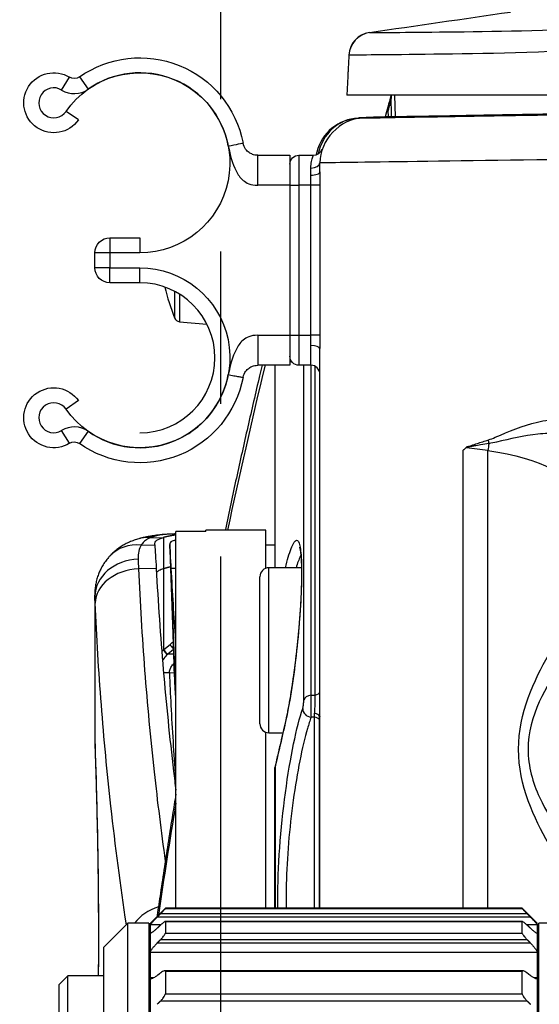
# Model space of a CAD drawing. Units: millimetres. Extents: x 0 to 298, y 0 to 210.
# Drawn here: x 156 to 161, y 181 to 189 of the extents above; entities that cross this region are included whole.
import ezdxf

# ---------------------------------------------------------------- set-up
doc = ezdxf.new("R2010")
doc.units = ezdxf.units.MM
doc.linetypes.add('CENTERX2', pattern=[101.6, 63.5, -12.7, 12.7, -12.7])
doc.layers.get('0').update_dxf_attribs({"linetype": 'CONTINUOUS'})
doc.layers.get('Defpoints').update_dxf_attribs({"linetype": 'CONTINUOUS'})
doc.layers.add('1', color=7, linetype='CONTINUOUS')
doc.styles.add('IDEAS_KANJI', font='simplex.shx', dxfattribs={"bigfont": 'bigfont'})
doc.dimstyles.new('PBS', dxfattribs={"dimtxt": 1.25, "dimasz": 1, "dimexe": 0.25, "dimexo": 0.25, "dimgap": 0.3, "dimtad": 1, "dimtoh": 1, "dimdec": 0, "dimzin": 0, "dimdsep": 46, "dimtxsty": 'IDEAS_KANJI', "dimblk": 'OPEN', "dimcen": 0, "dimclrd": 1, "dimclre": 1, "dimclrt": 1, "dimadec": 0, "dimazin": 0, "dimtfac": 1, "dimtdec": 0, "dimtmove": 0, "dimatfit": 3, "dimldrblk": 'OPEN', "dimfxl": 1, "dimtolj": 1, "dimtzin": 0, "dimarcsym": 0})

# ---------------------------------------------------------------- blocks, each defined once
blk = doc.blocks.new('_OPEN')
at = {"color": 0, "linetype": 'ByBlock'}
for p, q in [((-1, 0.166667), (0, 0)), ((-1, -0.166667), (0, 0)), ((0, 0), (-1, 0))]:
    blk.add_line(p, q, dxfattribs=at)
blk = doc.blocks.new('*D12')
at = {"layer": '1', "color": 1, "linetype": 'Continuous', "lineweight": -2}
for p, q in [((189.9195, 178.5481), (189.9195, 201.3195)), ((158.7195, 201.0695), (189.1695, 201.0695))]:
    blk.add_line(p, q, dxfattribs=at)
at = {"layer": 'Defpoints', "color": 0, "linetype": 'Continuous'}
for p in [(189.9195, 201.0695), (157.9695, 184.6418), (189.9195, 178.2981)]:
    blk.add_point(p, dxfattribs=at)
at = {"layer": '1', "color": 1, "linetype": 'Continuous', "lineweight": -2, "xscale": 0.75, "yscale": 0.75, "zscale": 0.75, "rotation": 180}
blk.add_blockref('_OPEN', (157.9695, 201.0695), dxfattribs=at)
at = {"layer": '1', "color": 1, "linetype": 'Continuous', "lineweight": -2, "xscale": 0.75, "yscale": 0.75, "zscale": 0.75}
blk.add_blockref('_OPEN', (189.9195, 201.0695), dxfattribs=at)
at = {"layer": '1', "color": 1, "linetype": 'Continuous', "insert": (171.843, 201.9945), "char_height": 1.25, "attachment_point": 5, "style": 'IDEAS_KANJI'}
blk.add_mtext('\\A1;127.8', dxfattribs=at)

msp = doc.modelspace()

# ---------------------------------------------------------------- linework, layer by layer
at = {"layer": '1', "color": 2, "linetype": 'CENTERX2', "ltscale": 0.1}
msp.add_line((157.9695, 15.5143), (157.9695, 201.5501), dxfattribs=at)
at = {"layer": '1', "color": 51, "linetype": 'Continuous'}
for p, q in [((159.2074, 188.7904), (159.2075, 188.7904)), ((156.6422, 188.3107), (156.7079, 188.417)), ((156.7905, 188.4195), (156.8625, 188.3174)), ((156.7816, 188.0615), (156.6791, 188.1329)), ((159.366, 188.0866), (159.3642, 188.1404)), ((159.1141, 188.0772), (159.1141, 188.0772)), ((158.6195, 187.7668), (158.6195, 187.5168)), ((158.7195, 187.602), (158.7195, 187.6603)), ((158.5445, 187.5168), (158.2768, 187.5168)), ((158.5445, 187.5168), (158.6195, 187.5168)), ((158.6195, 187.5168), (158.6195, 186.2668)), ((158.7196, 187.5168), (158.6195, 187.5168)), ((158.7196, 186.2668), (158.7196, 187.5168)), ((158.7946, 187.5168), (158.7196, 187.5168)), ((158.7946, 187.5168), (158.7946, 186.2668)), ((157.0445, 187.0793), (157.0445, 186.9543)), ((157.2946, 187.0793), (157.2946, 186.9543)), ((157.0445, 186.9543), (156.9195, 186.9543)), ((157.0445, 186.9543), (157.0445, 186.8293)), ((157.2946, 186.9543), (157.0445, 186.9543)), ((157.0445, 186.8293), (156.9195, 186.8293)), ((157.0445, 186.8293), (157.2946, 186.8293)), ((157.0445, 186.7043), (157.0445, 186.8293)), ((157.2946, 186.7043), (157.2946, 186.8293)), ((157.5829, 186.6337), (157.5829, 186.4116)), ((157.6251, 186.6092), (157.6251, 186.3801)), ((158.2768, 186.2668), (158.5445, 186.2668)), ((158.5445, 186.2668), (158.6195, 186.2668)), ((158.6195, 186.2668), (158.7196, 186.2668)), ((158.6195, 186.2668), (158.6195, 186.0168)), ((158.7946, 186.2668), (158.7196, 186.2668)), ((158.7195, 186.0168), (158.7195, 186.1816)), ((158.4212, 184.3294), (158.4212, 186.0172)), ((158.661, 183.2295), (158.661, 186.0168)), ((158.7203, 186.0168), (158.7203, 183.2662)), ((158.7543, 183.2681), (158.7543, 186.0082)), ((156.7816, 185.7222), (156.6791, 185.6507)), ((156.7079, 185.3666), (156.6422, 185.4729)), ((156.8625, 185.4663), (156.7905, 185.3641)), ((160.1954, 185.3067), (160.0157, 185.3287)), ((160.1954, 181.4916), (160.1954, 185.3067)), ((157.3777, 184.5781), (157.4908, 184.582)), ((157.4908, 184.582), (157.4908, 184.3229)), ((157.3052, 184.518), (157.4178, 184.5216)), ((157.5427, 184.5234), (157.5776, 183.5244)), ((157.4307, 184.3244), (157.2825, 184.3204)), ((157.4908, 184.3229), (157.4908, 183.6449)), ((157.5934, 183.2479), (157.5558, 184.3244)), ((157.5946, 184.3244), (157.5558, 184.3244)), ((158.3695, 182.9543), (158.3695, 184.3293)), ((156.9181, 184.0907), (156.9181, 182.8963)), ((157.4939, 183.6475), (157.5458, 183.691)), ((157.5732, 183.6478), (157.528, 183.6098)), ((157.5746, 183.6089), (157.528, 183.6098)), ((157.5428, 183.4523), (157.4914, 183.4533)), ((157.5819, 183.4515), (157.5428, 183.4523)), ((158.7493, 181.4918), (158.7493, 183.0842)), ((158.7921, 181.4918), (158.7921, 183.0589)), ((158.4212, 182.6698), (158.4212, 181.4917)), ((157.4685, 181.4478), (160.5197, 181.4478)), ((157.5066, 181.4881), (160.4816, 181.4881)), ((157.3816, 181.3563), (157.4723, 181.3563)), ((160.5506, 181.4165), (157.4376, 181.4165)), ((160.4816, 181.3795), (157.5066, 181.3795)), ((160.5158, 181.3563), (160.6066, 181.3563)), ((157.3872, 181.2836), (157.3816, 181.2836)), ((157.5066, 181.2834), (160.4816, 181.2834)), ((160.6066, 181.2836), (160.601, 181.2836)), ((160.5506, 181.2006), (157.4376, 181.2006)), ((157.4685, 181.2324), (160.5197, 181.2324)), ((157.3816, 181.1246), (160.6066, 181.1246)), ((160.4816, 180.9651), (157.5066, 180.9651)), ((157.411, 180.9117), (157.3816, 180.9117)), ((160.6066, 180.9117), (160.5773, 180.9117)), ((157.5066, 180.7795), (160.4816, 180.7795)), ((157.4685, 180.7211), (160.5197, 180.7211))]:
    msp.add_line(p, q, dxfattribs=at)
at = {"layer": '1', "color": 80, "linetype": 'Continuous'}
for p, q in [((159.4258, 188.0878), (159.4195, 188.2668)), ((159.2623, 188.0845), (159.2631, 188.0845)), ((158.2768, 187.7668), (158.5445, 187.7668)), ((158.5445, 187.7668), (158.5445, 187.5168)), ((158.6195, 187.7668), (158.7414, 187.7668)), ((158.8127, 187.8187), (158.8126, 187.8185)), ((158.7945, 187.6275), (158.7945, 187.7034)), ((158.5445, 187.5168), (158.5445, 186.2668)), ((157.0445, 187.0793), (157.2946, 187.0793)), ((156.9195, 186.8293), (156.9195, 186.9543)), ((157.2946, 186.7043), (157.0445, 186.7043)), ((157.6251, 186.3801), (157.8527, 186.3602)), ((158.5445, 186.2668), (158.5445, 186.0168)), ((158.7945, 181.4918), (158.7945, 186.1561)), ((158.5445, 186.0168), (158.2768, 186.0168)), ((158.4195, 186.0065), (158.4195, 184.3293)), ((158.7195, 186.0168), (158.6195, 186.0168)), ((159.9875, 185.3072), (159.9875, 181.4916)), ((158.3445, 184.6418), (157.8445, 184.6418)), ((157.8445, 184.6327), (157.8445, 184.6418)), ((158.3445, 184.3249), (158.3445, 184.6418)), ((157.3211, 184.5799), (157.3199, 184.5797)), ((157.5508, 184.6094), (157.5503, 184.6094)), ((157.8445, 184.6327), (157.5945, 184.6327)), ((157.5945, 181.4915), (157.5945, 184.6327)), ((158.4195, 184.5168), (158.3445, 184.5168)), ((158.6411, 184.3293), (158.3695, 184.3293)), ((158.2945, 183.0293), (158.2945, 184.2543)), ((156.9176, 184.0993), (156.9176, 182.9136)), ((158.3445, 181.4913), (158.3445, 182.9582)), ((158.3695, 182.9543), (158.4861, 182.9543)), ((158.4195, 181.4917), (158.4195, 182.6562)), ((157.5066, 181.4918), (157.3816, 181.3668)), ((160.4816, 181.4918), (157.5066, 181.4918)), ((157.5066, 181.4918), (157.5066, 181.4881)), ((160.6066, 181.3668), (160.4816, 181.4918)), ((160.4816, 181.4918), (160.4816, 181.4881)), ((157.1941, 181.3668), (156.9941, 181.1668)), ((157.3691, 181.3668), (157.1941, 181.3668)), ((157.1941, 179.7683), (157.1941, 181.3668)), ((157.3691, 181.3668), (157.3691, 179.7683)), ((157.3816, 181.3563), (157.3816, 181.3668)), ((157.3816, 181.2836), (157.3816, 181.3563)), ((160.4828, 181.3807), (157.5053, 181.3807)), ((157.5066, 181.3795), (157.5066, 181.2834)), ((160.4816, 181.2834), (160.4816, 181.3795)), ((160.6066, 181.3563), (160.6066, 181.3668)), ((160.6066, 181.3563), (160.6066, 181.2836)), ((160.7941, 181.3668), (160.6191, 181.3668)), ((160.6191, 179.7683), (160.6191, 181.3668)), ((157.3816, 181.1246), (157.3816, 181.2836)), ((160.6066, 181.2836), (160.6066, 181.1246)), ((156.9941, 179.6397), (156.9941, 181.1668)), ((157.3816, 181.1793), (157.3691, 181.1793)), ((157.3816, 180.9117), (157.3816, 181.1246)), ((160.6191, 181.1793), (160.6065, 181.1793)), ((160.6066, 181.1246), (160.6066, 180.9117)), ((160.4873, 180.9708), (157.5009, 180.9708)), ((157.5066, 180.9651), (157.5066, 180.7795)), ((160.4816, 180.7795), (160.4816, 180.9651)), ((156.6941, 180.9293), (156.6191, 180.8543)), ((156.9941, 180.9293), (156.6941, 180.9293)), ((156.6941, 176.8918), (156.6941, 180.9293)), ((157.3816, 180.6045), (157.3816, 180.9117)), ((160.6066, 180.9117), (160.6066, 180.6045)), ((156.6191, 180.8543), (156.6191, 176.8918))]:
    msp.add_line(p, q, dxfattribs=at)
for centre, radius, start, end in [((159.2361, 188.5925), 0.2, 98.24632, 177.13759), ((159.1327, 187.7026), 0.375, 92.84137, 165.86697), ((158.7414, 187.8418), 0.075, 270, 342.08288), ((157.2945, 186.0793), 0.625, 270.00042, 89.99715), ((159.4401, 187.1418), 1.9956, 193.71477, 201.46408), ((157.6295, 186.4299), 0.05, 201.46408, 265), ((158.5445, 186.0065), 0.125, 175.23414, 180), ((158.7195, 185.9418), 0.075, 0, 90), ((158.3695, 184.2543), 0.075, 90, 180), ((158.3695, 183.0293), 0.075, 180, 270)]:
    msp.add_arc(centre, radius, start, end, dxfattribs=at)
at = {"layer": '1', "color": 80, "linetype": 'Continuous', "extrusion": (0, 0, -1)}
for centre, radius, start, end in [((-157.2945, 187.7043), 0.875, 54.8263, 169.19308), ((-156.5765, 188.2043), 0.25, 214.85139, 121.70309), ((-156.7473, 188.4808), 0.075, 234.8263, 301.70309), ((-158.6195, 187.6918), 0.075, 0, 90), ((-157.0445, 186.9543), 0.125, 0, 89.99715), ((-157.0445, 186.8293), 0.125, 270.00285, 0), ((-158.6195, 186.0918), 0.075, 270, 0), ((-157.2945, 186.0793), 0.875, 190.80692, 305.1737), ((-156.5765, 185.5793), 0.25, 238.29691, 145.14861), ((-156.7473, 185.3028), 0.075, 58.29691, 125.1737), ((-157.9605, 183.3668), 1.25, 72.241, 72.97661)]:
    msp.add_arc(centre, radius, start, end, dxfattribs=at)
at = {"layer": '1', "color": 51, "linetype": 'Continuous', "extrusion": (0, 0, -1)}
for centre, start, end in [((-157.2945, 187.7043), 34.85139, 269.99715), ((-157.2945, 186.0793), 90.00285, 325.14861)]:
    msp.add_arc(centre, 0.75, start, end, dxfattribs=at)
at = {"layer": '1', "color": 51, "linetype": 'Continuous'}
for centre, radius, start, end in [((157.2945, 187.7043), 0.75, 10.80692, 125.1737), ((156.5765, 188.2043), 0.125, 58.29691, 325.14861), ((156.7473, 188.4808), 0.2, 238.29691, 305.1737), ((157.2945, 186.0793), 0.75, 234.8263, 349.19308), ((156.5765, 185.5793), 0.125, 34.85139, 301.70309), ((156.7473, 185.3028), 0.2, 54.8263, 121.70309)]:
    msp.add_arc(centre, radius, start, end, dxfattribs=at)
for centre, major_axis, ratio, start_param, end_param in [((159.1327, 187.7026), (-0.0075, 0.3749), 0.957868, 0.030745, 1.349317), ((159.1327, 187.7026), (-0.3636, 0.0916), 0.631528, 6.28316, 6.383828), ((158.7195, 187.7034), (0.075, 0), 0.574036, 4.712389, 6.283185), ((158.7195, 187.6275), (-0.075, 0), 0.340638, 1.570796, 3.141593), ((158.7195, 186.1561), (-0.075, 0), 0.340638, 3.141593, 4.712389), ((160.1441, 185.3946), (-0.0357, 0.1198), 0.423306, 4.341618, 4.586813), ((160.3247, 185.3067), (0.0304, 0.2481), 0.514439, 1.395757, 1.633751), ((157.4024, 184.2139), (0.0826, -0.3658), 0.698269, 2.877721, 3.136921), ((157.3183, 184.1719), (0.2776, -0.2521), 0.864484, 2.273334, 3.132287), ((157.2928, 184.0907), (0.3745, 0.0198), 0.830779, 1.561724, 3.077894), ((157.2956, 184.0336), (0.3746, 0.0167), 0.765612, 1.571524, 3.083302), ((157.5811, 183.691), (-0.0321, 0.0383), 0.60812, 1.098964, 1.986813), ((157.5262, 183.6449), (-0.0321, 0.0383), 0.608353, 1.099404, 2.165821), ((157.5293, 183.6475), (-0.0321, 0.0383), 0.60812, 1.098964, 2.164946), ((158.735, 183.2221), (-0.075, 0), 0.599371, 4.909785, 6.118037), ((158.7445, 183.2974), (0.05, 0), 0.599162, 4.909785, 6.283185), ((158.7252, 183.1482), (-0.0709, 0.0243), 0.864807, 0.266117, 1.806121), ((158.7467, 183.0405), (0.05, 0), 0.874694, 0.434265, 1.518436), ((158.7445, 183.0833), (0.05, 0), 0.636992, 0.262384, 1.445869), ((158.8411, 183.0999), (0.0446, -0.0226), 0.946011, 3.806362, 3.910735), ((158.573, 182.9967), (-0.0731, 0.017), 0.691501, 6.281401, 6.459603), ((158.8374, 183.0773), (-0.05, 0), 0.874694, 0.434265, 0.52395), ((157.1679, 182.8963), (0.2498, 0.0088), 0.706091, 3.091537, 3.141975), ((158.4952, 182.662), (-0.0731, 0.017), 0.691515, 0.000098, 0.177204), ((157.5707, 181.2402), (0.3707, 0.0566), 0.762256, 1.787638, 2.488918), ((157.8097, 181.3794), (-0.3711, 0.0537), 0.638746, 0.000066, 0.043675)]:
    msp.add_ellipse(centre, major_axis=major_axis, ratio=ratio, start_param=start_param, end_param=end_param, dxfattribs=at)
at = {"layer": '1', "color": 80, "linetype": 'Continuous'}
for centre, major_axis, ratio, start_param, end_param in [((159.1258, 187.6765), (-0.3615, 0.0997), 0.62878, 0.000061, 0.027238), ((157.3908, 184.211), (0.0945, -0.3629), 0.727084, 2.844408, 3.150353), ((157.3183, 184.1719), (0.2776, -0.2521), 0.864484, 3.132286, 3.146944)]:
    msp.add_ellipse(centre, major_axis=major_axis, ratio=ratio, start_param=start_param, end_param=end_param, dxfattribs=at)
at = {"layer": '1', "color": 51, "linetype": 'Continuous', "extrusion": (0, 0, -1)}
msp.add_ellipse((159.4195, 184.8183), major_axis=(-1.4995, -0.1081), ratio=0.340387, start_param=2.138983, end_param=3.166132, dxfattribs=at)
at = {"layer": '1', "color": 80, "linetype": 'Continuous'}
for points, degree in [([(159.2074, 188.7904), (159.5993, 188.8472), (159.9911, 188.904), (160.383, 188.9608)], 3), ([(159.0363, 188.6024), (159.0195, 188.2668)], 1), ([(159.0363, 188.6024), (159.0363, 188.6025), (159.0363, 188.6025), (159.0363, 188.6025)], 3), ([(161.0099, 188.2668), (160.6013, 188.2668), (159.8676, 188.2668), (159.3155, 188.2668), (159.0196, 188.2668), (159.0195, 188.2668)], 2), ([(159.3633, 188.1693), (159.3722, 188.2018), (159.3812, 188.2343), (159.3902, 188.2668)], 3), ([(159.3909, 188.2668), (159.3898, 188.2597), (159.3887, 188.2525), (159.3875, 188.2454)], 3), ([(159.3928, 188.0872), (159.3911, 188.1399), (159.3893, 188.1927), (159.3875, 188.2454)], 3), ([(159.3404, 188.0861), (159.3518, 188.1277), (159.3633, 188.1693)], 2), ([(159.2961, 188.0851), (159.1535, 188.078)], 1), ([(159.2945, 188.0851), (159.2945, 188.0851), (159.2936, 188.0851), (159.2918, 188.085)], 3), ([(159.1508, 188.0779), (158.9609, 188.0684), (158.7945, 187.8935), (158.7945, 187.7034)], 3), ([(159.15, 188.0789), (159.1141, 188.0771)], 1), ([(158.769, 187.7942), (158.7668, 187.7852), (158.7642, 187.7762)], 2), ([(158.7945, 187.6275), (158.7945, 187.5922), (158.7946, 187.5542), (158.7946, 187.5168)], 3), ([(158.7946, 186.2668), (158.7946, 186.2294), (158.7945, 186.1914), (158.7945, 186.1561)], 3), ([(160.015, 185.3306), (159.9875, 185.3072)], 1), ([(157.5945, 184.6024), (157.5424, 184.5944), (157.4908, 184.582)], 2), ([(157.5945, 184.611), (157.5503, 184.6094)], 1), ([(157.5426, 184.5245), (157.5775, 183.526)], 1), ([(157.5944, 183.7258), (157.5793, 183.9252), (157.5664, 184.1248), (157.5558, 184.3244)], 3), ([(157.5944, 183.2286), (157.5941, 183.235), (157.5938, 183.2415), (157.5934, 183.2479)], 3), ([(158.4999, 183.0137), (158.4221, 182.679)], 1), ([(156.9177, 182.9135), (156.9175, 182.9005), (156.9182, 182.8874)], 2), ([(157.4376, 181.4165), (157.453, 181.4321), (157.4685, 181.4478)], 2), ([(160.5197, 181.4478), (160.5352, 181.4321), (160.5506, 181.4165)], 2), ([(157.4685, 181.3528), (157.453, 181.3384), (157.4376, 181.3242)], 2), ([(160.5506, 181.3242), (160.5352, 181.3384), (160.5197, 181.3528)], 2), ([(157.4376, 181.2006), (157.453, 181.2164), (157.4685, 181.2324)], 2), ([(160.5197, 181.2324), (160.5352, 181.2164), (160.5506, 181.2006)], 2), ([(157.4685, 180.9537), (157.453, 180.9417), (157.4376, 180.9297)], 2), ([(160.5506, 180.9297), (160.5352, 180.9417), (160.5197, 180.9537)], 2), ([(157.4376, 180.6909), (157.453, 180.706), (157.4685, 180.7211)], 2), ([(160.5197, 180.7211), (160.5352, 180.706), (160.5506, 180.6909)], 2)]:
    msp.add_open_spline(points, degree=degree, dxfattribs=at)
at = {"layer": '1', "color": 51, "linetype": 'Continuous'}
for points, knots in [([(159.2075, 188.7904), (159.2075, 188.7892), (159.3986, 188.7903), (160.0564, 188.7978), (160.5184, 188.8005), (161.0119, 188.8239)], [0, 0, 0, 0, 0.5, 0.5, 1, 1, 1, 1]), ([(161.0117, 188.6466), (160.4738, 188.6145), (159.9643, 188.6113), (159.2434, 188.6023), (159.0348, 188.601), (159.0363, 188.6024)], [0, 0, 0, 0, 0.5, 0.5, 1, 1, 1, 1]), ([(159.1508, 188.0779), (159.1508, 188.078), (159.3544, 188.0812), (160.0616, 188.0927), (160.5675, 188.1011), (161.0901, 188.1095)], [0, 0, 0, 0, 0.5, 0.5, 1, 1, 1, 1]), ([(159.1141, 188.0772), (159.1175, 188.0772), (159.1207, 188.0773), (159.1304, 188.0775), (159.1359, 188.0776), (159.1444, 188.0778), (159.1473, 188.0778), (159.1502, 188.0779), (159.1508, 188.0779), (159.1508, 188.0779), (159.1508, 188.0779), (159.1508, 188.0779), (159.1508, 188.0779)], [0, 0, 0, 0, 0.140908, 0.140908, 0.46252, 0.46252, 0.783256, 0.783256, 0.99998, 0.99998, 0.99998, 1, 1, 1, 1]), ([(158.0312, 187.8449), (158.0467, 187.764), (158.0662, 187.6965), (158.1104, 187.6075), (158.1281, 187.5802), (158.1814, 187.5357), (158.216, 187.5168), (158.2768, 187.5168)], [0, 0, 0, 0, 0.5, 0.5, 0.75, 0.75, 1, 1, 1, 1]), ([(158.7195, 187.6603), (158.7195, 187.6807), (158.7219, 187.6991), (158.7285, 187.731), (158.7328, 187.7443), (158.7393, 187.7621), (158.7413, 187.7668), (158.7414, 187.7668)], [0, 0, 0, 0, 0.311108, 0.311108, 0.655881, 0.655881, 1, 1, 1, 1]), ([(161.0565, 187.7349), (160.4393, 187.7264), (159.857, 187.7182), (159.0319, 187.7067), (158.7945, 187.7034), (158.7945, 187.7034)], [0, 0, 0, 0, 0.5, 0.5, 1, 1, 1, 1]), ([(158.2768, 186.2668), (158.216, 186.2668), (158.1814, 186.2479), (158.1281, 186.2035), (158.1104, 186.1761), (158.0662, 186.0871), (158.0467, 186.0196), (158.0312, 185.9387)], [0, 0, 0, 0, 0.25, 0.25, 0.5, 0.5, 1, 1, 1, 1]), ([(160.1989, 185.3946), (160.2185, 185.4008), (160.2378, 185.4085), (160.3688, 185.4635), (160.4837, 185.5158), (160.6378, 185.5507), (160.6688, 185.5563), (160.7358, 185.5649), (160.772, 185.5673), (160.8082, 185.5672)], [0, 0, 0, 0, 0.101331, 0.101331, 0.690633, 0.690633, 0.835536, 0.835536, 1, 1, 1, 1]), ([(160.0153, 185.3301), (160.0233, 185.3462), (160.0441, 185.3439), (160.0745, 185.3544), (160.0899, 185.3595), (160.1361, 185.3747), (160.1673, 185.3848), (160.1989, 185.3946)], [0, 0, 0, 0, 0.25, 0.25, 0.5, 0.5, 1, 1, 1, 1]), ([(160.7904, 185.4474), (160.7589, 185.4494), (160.7274, 185.4496), (160.6681, 185.4475), (160.6401, 185.4454), (160.4944, 185.4302), (160.3807, 185.4014), (160.2463, 185.3726), (160.2254, 185.3684), (160.2043, 185.3653)], [0, 0, 0, 0, 0.154839, 0.154839, 0.294719, 0.294719, 0.890697, 0.890697, 1, 1, 1, 1]), ([(160.2043, 185.3653), (160.181, 185.3615), (160.1578, 185.3575), (160.1173, 185.3505), (160.0999, 185.3475), (160.0726, 185.3426), (160.0627, 185.3408), (160.0473, 185.3379), (160.0417, 185.3369), (160.033, 185.3351), (160.0298, 185.3344), (160.0249, 185.3332), (160.0231, 185.3328), (160.0197, 185.3317), (160.0179, 185.3313), (160.0162, 185.33), (160.016, 185.3297), (160.0158, 185.3293), (160.0157, 185.3292), (160.0157, 185.329), (160.0157, 185.329), (160.0157, 185.3288), (160.0157, 185.3288), (160.0157, 185.3287)], [0, 0, 0, 0, 0.362925, 0.362925, 0.637851, 0.637851, 0.795502, 0.795502, 0.884953, 0.884953, 0.93566, 0.93566, 0.96448, 0.96448, 0.992258, 0.992258, 0.996702, 0.996702, 0.998452, 0.998452, 0.999361, 0.999361, 1, 1, 1, 1]), ([(157.3777, 184.5781), (157.3777, 184.5781), (157.3777, 184.5781), (157.3708, 184.5747), (157.3631, 184.5708), (157.3454, 184.5604), (157.3357, 184.5535), (157.3184, 184.5376), (157.311, 184.5283), (157.3052, 184.518), (157.3052, 184.518), (157.3052, 184.518)], [0, 0, 0, 0, 0.000069, 0.000069, 0.251108, 0.251108, 0.610167, 0.610167, 0.999933, 0.999933, 1, 1, 1, 1]), ([(157.3893, 184.582), (157.3853, 184.5808), (157.3815, 184.5795), (157.3777, 184.5781), (157.3777, 184.5781), (157.3777, 184.5781)], [0, 0, 0, 0, 0.999301, 0.999301, 1, 1, 1, 1]), ([(157.5503, 184.6094), (157.5283, 184.6086), (157.5063, 184.6067), (157.4525, 184.5989), (157.4207, 184.5917), (157.3893, 184.582)], [0, 0, 0, 0, 0.407879, 0.407879, 1, 1, 1, 1]), ([(158.507, 184.3294), (158.5088, 184.3368), (158.5107, 184.3441), (158.5292, 184.4159), (158.5456, 184.4679), (158.575, 184.5375), (158.5885, 184.5564), (158.6111, 184.5594), (158.6206, 184.5438), (158.6345, 184.4807), (158.6392, 184.4324), (158.6434, 184.3096), (158.6428, 184.2334), (158.6367, 184.0634), (158.6309, 183.967), (158.6146, 183.7676), (158.6039, 183.6616), (158.579, 183.4556), (158.5643, 183.3527), (158.5331, 183.1653), (158.5161, 183.0781), (158.499, 183.0046)], [0, 0, 0, 0, 0.011968, 0.011968, 0.122375, 0.122375, 0.231484, 0.231484, 0.339669, 0.339669, 0.447606, 0.447606, 0.556056, 0.556056, 0.665633, 0.665633, 0.776566, 0.776566, 0.888325, 0.888325, 1, 1, 1, 1]), ([(157.3052, 184.518), (157.3052, 184.518), (157.3052, 184.518), (157.2955, 184.5029), (157.2889, 184.4859), (157.2804, 184.4474), (157.2789, 184.4255), (157.2797, 184.402)], [0, 0, 0, 0, 0.000057, 0.000057, 0.483572, 0.483572, 1, 1, 1, 1]), ([(157.2797, 184.402), (157.2807, 184.3768), (157.2816, 184.3495), (157.2825, 184.3204), (157.2825, 184.3204), (157.2825, 184.3204)], [0, 0, 0, 0, 0.99989, 0.99989, 1, 1, 1, 1]), ([(158.6359, 184.4346), (158.6341, 184.4311), (158.6323, 184.4273), (158.6196, 184.3998), (158.6079, 184.368), (158.5959, 184.3294)], [0, 0, 0, 0, 0.145202, 0.145202, 1, 1, 1, 1]), ([(157.2825, 184.3204), (157.2825, 184.3204), (157.2825, 184.3204), (157.2951, 184.038), (157.3123, 183.7557), (157.3559, 183.1913), (157.3822, 182.9093), (157.4404, 182.3794), (157.4712, 182.1316), (157.5055, 181.8839)], [0, 0, 0, 0, 0.000004, 0.000004, 0.347219, 0.347219, 0.694438, 0.694438, 1, 1, 1, 1]), ([(157.4327, 184.2901), (157.4397, 184.2966), (157.4537, 184.3097), (157.4784, 184.3185), (157.4908, 184.3229)], [0, 0, 0, 0, 0.49889, 1, 1, 1, 1]), ([(157.1814, 181.3545), (157.1322, 181.6829), (157.0894, 182.0118), (157.0216, 182.6228), (156.995, 182.9047), (156.951, 183.469), (156.9336, 183.7513), (156.9209, 184.0336)], [0, 0, 0, 0, 0.368736, 0.368736, 0.68437, 0.68437, 1, 1, 1, 1]), ([(160.9195, 181.7098), (160.9195, 181.6961), (160.8171, 181.83), (160.5834, 182.2344), (160.4503, 182.5161), (160.45, 183.1165), (160.5839, 183.4), (160.8166, 183.8027), (160.9195, 183.9375), (160.9195, 183.9238)], [0, 0, 0, 0, 0.25, 0.25, 0.5, 0.5, 0.75, 0.75, 1, 1, 1, 1]), ([(160.9184, 183.6703), (160.8854, 183.6294), (160.8478, 183.5802), (160.6842, 183.3512), (160.5293, 183.0976), (160.5296, 182.6755), (160.5704, 182.5359), (160.6798, 182.2978), (160.7462, 182.1956), (160.8479, 182.0532), (160.8855, 182.0041), (160.9184, 181.9634)], [0, 0, 0, 0, 0.120938, 0.120938, 0.500201, 0.500201, 0.689833, 0.689833, 0.879465, 0.879465, 1, 1, 1, 1]), ([(157.5249, 183.6072), (157.5193, 183.6025), (157.5141, 183.5976), (157.4983, 183.5807), (157.4894, 183.5679), (157.4827, 183.5547)], [0, 0, 0, 0, 0.298471, 0.298471, 1, 1, 1, 1]), ([(157.528, 183.6098), (157.528, 183.6098), (157.528, 183.6098), (157.5269, 183.609), (157.5259, 183.6081), (157.5249, 183.6072)], [0, 0, 0, 0, 0.002922, 0.002922, 1, 1, 1, 1]), ([(157.5421, 183.4674), (157.5447, 183.4779), (157.5498, 183.4988), (157.5654, 183.5173), (157.5732, 183.5265)], [0, 0, 0, 0, 0.5, 1, 1, 1, 1]), ([(158.7203, 183.2662), (158.7198, 183.2568), (158.7193, 183.2464), (158.7185, 183.2223), (158.7182, 183.2082), (158.7179, 183.1795), (158.7179, 183.1645), (158.7183, 183.1363), (158.7187, 183.1228), (158.7198, 183.1), (158.7205, 183.0902), (158.7213, 183.0829)], [0, 0, 0, 0, 0.164625, 0.164625, 0.362714, 0.362714, 0.572868, 0.572868, 0.788287, 0.788287, 1, 1, 1, 1]), ([(158.7203, 183.2662), (158.7292, 183.2667), (158.7382, 183.2672), (158.7495, 183.2678), (158.7519, 183.2679), (158.7543, 183.2681)], [0, 0, 0, 0, 0.787267, 0.787267, 1, 1, 1, 1]), ([(158.7508, 183.1149), (158.7517, 183.1255), (158.7525, 183.1376), (158.7538, 183.1632), (158.7543, 183.177), (158.755, 183.2045), (158.7551, 183.2184), (158.755, 183.2446), (158.7548, 183.2571), (158.7543, 183.2681)], [0, 0, 0, 0, 0.250662, 0.250662, 0.500755, 0.500755, 0.750317, 0.750317, 1, 1, 1, 1]), ([(158.6512, 183.1556), (158.6522, 183.1586), (158.6533, 183.1625), (158.6553, 183.1718), (158.6563, 183.1772), (158.658, 183.1886), (158.6588, 183.1947), (158.66, 183.2063), (158.6604, 183.2119), (158.6609, 183.2216), (158.661, 183.2258), (158.661, 183.2295)], [0, 0, 0, 0, 0.217807, 0.217807, 0.43622, 0.43622, 0.645179, 0.645179, 0.839279, 0.839279, 1, 1, 1, 1]), ([(158.4438, 181.4917), (158.4434, 181.514), (158.4432, 181.5367), (158.4431, 181.8265), (158.4678, 182.1577), (158.5475, 182.7516), (158.6003, 183.0072), (158.6512, 183.1556)], [0, 0, 0, 0, 0.041887, 0.041887, 0.520944, 0.520944, 1, 1, 1, 1]), ([(158.7213, 183.0829), (158.7112, 183.0555), (158.701, 183.024), (158.6908, 182.9891), (158.6693, 182.9148), (158.6475, 182.823), (158.6074, 182.6207), (158.5886, 182.5078), (158.5567, 182.2764), (158.5432, 182.1549), (158.5234, 181.9186), (158.5169, 181.8006), (158.5128, 181.6219), (158.5129, 181.5542), (158.5146, 181.4918)], [0, 0, 0, 0, 0.09288, 0.09288, 0.09288, 0.292306, 0.292306, 0.488492, 0.488492, 0.681888, 0.681888, 0.874524, 0.874524, 1, 1, 1, 1]), ([(158.7493, 183.0842), (158.75, 183.0882), (158.7502, 183.093), (158.7503, 183.1034), (158.7502, 183.109), (158.7508, 183.1149)], [0, 0, 0, 0, 0.519279, 0.519279, 1, 1, 1, 1]), ([(158.499, 183.0046), (158.4908, 182.9694), (158.4826, 182.9342), (158.4567, 182.8226), (158.439, 182.7462), (158.4212, 182.6698)], [0, 0, 0, 0, 0.315369, 0.315369, 1, 1, 1, 1]), ([(156.9181, 182.8963), (156.9298, 182.5682), (156.9417, 182.1482), (156.9491, 181.4453), (156.9493, 181.1843), (156.9475, 180.9294)], [0, 0, 0, 0, 0.64208, 0.64208, 1, 1, 1, 1])]:
    msp.add_open_spline(points, degree=3, knots=knots, dxfattribs=at)
for points, degree in [([(159.2075, 188.7904), (159.1166, 188.7773), (159.0409, 188.6941), (159.0363, 188.6024)], 3), ([(159.0363, 188.6024), (159.0195, 188.2668)], 1), ([(159.2943, 188.0851), (159.1508, 188.0779)], 1), ([(158.0312, 187.8449), (158.0955, 187.8572), (158.1539, 187.8684), (158.154, 187.8684)], 3), ([(158.7196, 187.5168), (158.7196, 187.5456), (158.7195, 187.5749), (158.7195, 187.602)], 3), ([(158.2768, 186.2668), (158.2768, 186.136), (158.2768, 186.0169), (158.2768, 186.0168)], 3), ([(158.7195, 186.1816), (158.7195, 186.2087), (158.7196, 186.238), (158.7196, 186.2668)], 3), ([(158.5617, 186.0447), (158.556, 186.0444), (158.5503, 186.0442), (158.5449, 186.0439)], 3), ([(158.3376, 186.0168), (158.2269, 185.5593), (158.1226, 185.101), (158.0249, 184.6418)], 3), ([(157.4908, 184.3229), (157.5494, 184.339)], 1), ([(156.9181, 184.0907), (156.9178, 184.0936), (156.9176, 184.0965), (156.9176, 184.0994)], 3), ([(156.9209, 184.0336), (156.92, 184.054), (156.919, 184.0731), (156.9181, 184.0907)], 3), ([(157.5458, 183.691), (157.554, 183.6979), (157.5624, 183.7044), (157.571, 183.7106)], 3), ([(157.4762, 183.6342), (157.4808, 183.6379), (157.4857, 183.6414), (157.4908, 183.6449)], 3), ([(157.4908, 183.6449), (157.4919, 183.6458), (157.4929, 183.6466), (157.4939, 183.6475)], 3), ([(157.5732, 183.5265), (157.5746, 183.5276), (157.576, 183.5288), (157.5773, 183.5299)], 3), ([(157.5428, 183.4523), (157.5423, 183.4574), (157.5421, 183.4624), (157.5421, 183.4674)], 3), ([(157.5556, 183.1825), (157.5508, 183.2724), (157.5466, 183.3624), (157.5428, 183.4523)], 3), ([(157.5943, 182.5817), (157.5791, 182.7818), (157.5662, 182.9821), (157.5556, 183.1825)], 3), ([(158.7493, 183.0842), (158.74, 183.0838), (158.7306, 183.0833), (158.7213, 183.0829)], 3), ([(158.7921, 183.0589), (158.7921, 183.0688), (158.7916, 183.0792), (158.7928, 183.0916)], 3), ([(156.9176, 182.9137), (156.9176, 182.9079), (156.9178, 182.9021), (156.9181, 182.8963)], 3), ([(158.4195, 182.6562), (158.4195, 182.6607), (158.4201, 182.6653), (158.4212, 182.6698)], 3), ([(157.5943, 182.3667), (157.5427, 182.0559), (157.494, 181.7449), (157.4481, 181.4335)], 3)]:
    msp.add_open_spline(points, degree=degree, dxfattribs=at)
at = {"layer": '1', "color": 80, "linetype": 'Continuous'}
for points, degree, knots in [([(159.3875, 188.2454), (159.3841, 188.228), (159.3805, 188.2105), (159.3727, 188.1755), (159.3686, 188.1579), (159.3642, 188.1404)], 3, [0, 0, 0, 0, 0.49986, 0.49986, 1, 1, 1, 1]), ([(159.2631, 188.0845), (159.2357, 188.0832), (159.2083, 188.0818), (159.1587, 188.0794), (159.1364, 188.0783), (159.1141, 188.0772)], 3, [0, 0, 0, 0, 0.551315, 0.551315, 1, 1, 1, 1]), ([(159.2899, 188.085), (159.2879, 188.085), (159.2853, 188.0849), (159.2777, 188.0848), (159.2724, 188.0847), (159.2651, 188.0846), (159.2641, 188.0846), (159.2631, 188.0845)], 3, [0, 0, 0, 0, 0.405472, 0.405472, 0.922687, 0.922687, 1, 1, 1, 1]), ([(161.1037, 188.1167), (160.6134, 188.1081), (160.1453, 188.0999), (159.5042, 188.0887), (159.3175, 188.0855), (159.2961, 188.0851)], 3, [0, 0, 0, 0, 0.516612, 0.516612, 1, 1, 1, 1]), ([(158.2768, 187.7668), (158.2566, 187.7668), (158.2447, 187.7705), (158.2231, 187.7783), (158.2138, 187.7832), (158.1853, 187.8035), (158.1621, 187.8259), (158.154, 187.8684)], 3, [0, 0, 0, 0, 0.25, 0.25, 0.5, 0.5, 1, 1, 1, 1]), ([(158.3127, 186.0167), (158.3058, 185.9873), (158.282, 185.8872), (158.242, 185.7161), (158.1933, 185.5034), (158.1454, 185.2904), (158.0983, 185.077), (158.0522, 184.8633), (158.0215, 184.7181), (158.006, 184.6443), (158.0055, 184.6418)], 3, [0, 0, 0, 0, 0.064273, 0.218922, 0.373735, 0.52871, 0.68385, 0.839154, 0.994621, 1, 1, 1, 1]), ([(158.154, 185.9152), (158.1621, 185.9577), (158.1853, 185.9801), (158.2138, 186.0004), (158.2231, 186.0053), (158.2447, 186.0132), (158.2566, 186.0168), (158.2768, 186.0168)], 3, [0, 0, 0, 0, 0.5, 0.5, 0.75, 0.75, 1, 1, 1, 1]), ([(160.0157, 185.3287), (160.0158, 185.3293), (160.0154, 185.3299), (160.0153, 185.3301)], 2, [0, 0, 0, 0.689576, 1, 1, 1]), ([(157.294, 184.5732), (157.2912, 184.5725), (157.2816, 184.5699), (157.2654, 184.5649), (157.2457, 184.5583), (157.2266, 184.5511), (157.2079, 184.5433), (157.1901, 184.535), (157.1726, 184.5261), (157.1552, 184.5164), (157.1374, 184.5055), (157.1198, 184.4936), (157.1025, 184.4809), (157.0859, 184.4675), (157.0699, 184.4534), (157.0573, 184.4413), (157.0501, 184.4339), (157.0479, 184.4316)], 3, [0, 0, 0, 0, 0.031961, 0.107735, 0.181207, 0.252974, 0.323443, 0.392891, 0.457302, 0.525899, 0.597765, 0.671586, 0.745293, 0.818919, 0.892495, 0.966047, 1, 1, 1, 1]), ([(157.3199, 184.5796), (157.3186, 184.5794), (157.3128, 184.5781), (157.3051, 184.5762), (157.2982, 184.5744), (157.2963, 184.5739), (157.2963, 184.5739)], 3, [0, 0, 0, 0, 0.16401, 0.735514, 0.997949, 1, 1, 1, 1]), ([(157.5508, 184.6092), (157.5461, 184.6091), (157.5323, 184.6086), (157.5089, 184.6073), (157.4832, 184.6053), (157.4574, 184.6028), (157.4315, 184.5996), (157.404, 184.5956), (157.377, 184.591), (157.3508, 184.5859), (157.3321, 184.5821), (157.3224, 184.5799), (157.3211, 184.5796)], 3, [0, 0, 0, 0, 0.062954, 0.183398, 0.304945, 0.393336, 0.512413, 0.631622, 0.747877, 0.865101, 0.982295, 1, 1, 1, 1]), ([(157.4178, 184.5216), (157.4203, 184.5352), (157.4252, 184.561), (157.4697, 184.5752), (157.4908, 184.582)], 3, [0, 0, 0, 0, 0.525119, 1, 1, 1, 1]), ([(157.5792, 184.5572), (157.568, 184.5537), (157.559, 184.5492), (157.5474, 184.5396), (157.5441, 184.5345), (157.5426, 184.5273), (157.5425, 184.5254), (157.5427, 184.5234)], 3, [0, 0, 0, 0, 0.45311, 0.45311, 0.8582, 0.8582, 1, 1, 1, 1]), ([(157.4178, 184.5216), (157.4199, 184.495), (157.4242, 184.4417), (157.4285, 184.3635), (157.4307, 184.3244)], 3, [0, 0, 0, 0, 0.500002, 1, 1, 1, 1]), ([(157.5558, 184.3244), (157.5536, 184.3637), (157.5503, 184.4225), (157.5459, 184.4847), (157.5437, 184.5105), (157.5427, 184.5234)], 3, [0, 0, 0, 0, 0.50071, 0.749835, 1, 1, 1, 1]), ([(158.6243, 184.5011), (158.6243, 184.5011), (158.6244, 184.5009), (158.6248, 184.4997), (158.6255, 184.4977), (158.6264, 184.4947), (158.6275, 184.4907), (158.6286, 184.4857), (158.6298, 184.4796), (158.6311, 184.4725), (158.6324, 184.4643), (158.6336, 184.4551), (158.6348, 184.4449), (158.6359, 184.4337), (158.637, 184.4216), (158.6379, 184.4084), (158.6388, 184.3944), (158.6396, 184.3794), (158.6402, 184.3637), (158.6407, 184.347), (158.6411, 184.3294), (158.6414, 184.3111), (158.6415, 184.2921), (158.6415, 184.2725), (158.6414, 184.2521), (158.6411, 184.2311), (158.6407, 184.2094), (158.6402, 184.1869), (158.6395, 184.1639), (158.6387, 184.1404), (158.6378, 184.1163), (158.6367, 184.0918), (158.6355, 184.0668), (158.6341, 184.0413), (158.6326, 184.0154), (158.631, 183.9892), (158.6293, 183.9625), (158.6274, 183.9355), (158.6254, 183.9081), (158.6232, 183.8804), (158.621, 183.8525), (158.6186, 183.8244), (158.616, 183.796), (158.6134, 183.7675), (158.6106, 183.7389), (158.6078, 183.7102), (158.6048, 183.6815), (158.6017, 183.6528), (158.5985, 183.6239), (158.5952, 183.595), (158.5918, 183.5661), (158.5883, 183.5373), (158.5847, 183.5087), (158.581, 183.4804), (158.5772, 183.4524), (158.5734, 183.4245), (158.5694, 183.3968), (158.5654, 183.3692), (158.5612, 183.3419), (158.557, 183.3148), (158.5528, 183.2881), (158.5484, 183.2617), (158.544, 183.2357), (158.5396, 183.2102), (158.5351, 183.1852), (158.5306, 183.1608), (158.526, 183.1369), (158.5215, 183.1137), (158.5169, 183.0911), (158.5123, 183.0691), (158.5076, 183.0476), (158.5035, 183.0291), (158.5009, 183.0181), (158.4999, 183.0138)], 3, [0, 0, 0, 0, 0.008252, 0.017601, 0.027497, 0.037948, 0.048948, 0.060459, 0.072595, 0.085041, 0.097804, 0.110845, 0.12413, 0.137631, 0.151324, 0.165193, 0.179304, 0.193245, 0.207406, 0.221728, 0.236157, 0.25064, 0.265122, 0.279551, 0.293957, 0.308496, 0.323099, 0.337748, 0.352427, 0.367118, 0.381805, 0.39645, 0.411107, 0.425809, 0.440495, 0.455187, 0.469902, 0.484662, 0.499487, 0.514308, 0.529047, 0.543856, 0.558708, 0.573578, 0.588433, 0.603243, 0.618017, 0.632805, 0.647674, 0.662611, 0.67758, 0.69254, 0.707447, 0.722268, 0.737029, 0.751832, 0.766692, 0.781602, 0.796554, 0.811536, 0.82654, 0.841555, 0.856568, 0.871564, 0.886534, 0.901465, 0.916345, 0.931163, 0.945918, 0.960688, 0.975556, 0.990477, 1, 1, 1, 1]), ([(157.0396, 184.4226), (157.0376, 184.4203), (157.0307, 184.4127), (157.0196, 184.3991), (157.0065, 184.3818), (156.9943, 184.364), (156.9831, 184.3458), (156.9727, 184.3272), (156.9636, 184.3091), (156.9558, 184.2915), (156.9487, 184.274), (156.9421, 184.2555), (156.9361, 184.2359), (156.931, 184.216), (156.9266, 184.196), (156.9231, 184.1758), (156.9205, 184.1554), (156.9187, 184.1349), (156.9178, 184.1162), (156.9177, 184.1043), (156.9177, 184.0994)], 3, [0, 0, 0, 0, 0.026524, 0.088254, 0.149491, 0.21008, 0.270067, 0.329512, 0.388474, 0.439884, 0.490015, 0.547764, 0.605507, 0.663367, 0.721399, 0.779666, 0.838239, 0.897195, 0.956627, 1, 1, 1, 1]), ([(157.4307, 184.3244), (157.4456, 184.0422), (157.4651, 183.7601), (157.5132, 183.1963), (157.5419, 182.9145), (157.5813, 182.5807), (157.5877, 182.5285), (157.5942, 182.4763)], 3, [0, 0, 0, 0, 0.457556, 0.457556, 0.915112, 0.915112, 1, 1, 1, 1]), ([(157.5934, 183.2479), (157.5927, 183.2621), (157.5919, 183.2762), (157.5892, 183.3249), (157.5873, 183.3593), (157.5829, 183.4358), (157.5804, 183.4778), (157.5777, 183.5213), (157.5777, 183.5229), (157.5776, 183.5244)], 3, [0, 0, 0, 0, 0.153805, 0.153805, 0.527548, 0.527548, 0.983059, 0.983059, 1, 1, 1, 1]), ([(156.9181, 182.8874), (156.9184, 182.8787), (156.9191, 182.859), (156.9202, 182.8275), (156.9213, 182.793), (156.9225, 182.758), (156.9237, 182.7223), (156.9249, 182.686), (156.926, 182.6491), (156.9272, 182.6117), (156.9283, 182.5738), (156.9294, 182.5353), (156.9305, 182.4962), (156.9316, 182.4565), (156.9327, 182.4165), (156.9338, 182.376), (156.9348, 182.3351), (156.9358, 182.2936), (156.9368, 182.2516), (156.9377, 182.2092), (156.9387, 182.1664), (156.9395, 182.1235), (156.9404, 182.0803), (156.9412, 182.037), (156.942, 181.9932), (156.9427, 181.949), (156.9434, 181.9046), (156.9441, 181.8598), (156.9447, 181.8149), (156.9453, 181.7697), (156.9458, 181.7242), (156.9463, 181.6785), (156.9467, 181.6326), (156.9471, 181.5867), (156.9474, 181.5407), (156.9477, 181.4945), (156.948, 181.4481), (156.9482, 181.4015), (156.9483, 181.3549), (156.9484, 181.3082), (156.9485, 181.2617), (156.9485, 181.2154), (156.9484, 181.1691), (156.9483, 181.1227), (156.9482, 181.0762), (156.948, 181.0298), (156.9477, 180.9835), (156.9475, 180.95), (156.9474, 180.932), (156.9473, 180.9293)], 3, [0, 0, 0, 0, 0.017174, 0.039022, 0.060783, 0.082564, 0.104404, 0.126209, 0.147991, 0.169764, 0.191542, 0.213334, 0.235152, 0.257011, 0.27887, 0.300542, 0.322322, 0.344176, 0.36607, 0.387972, 0.409835, 0.431628, 0.453316, 0.474882, 0.49654, 0.518299, 0.540028, 0.561739, 0.583445, 0.605158, 0.626889, 0.648651, 0.670455, 0.692175, 0.713803, 0.735519, 0.757296, 0.779106, 0.80092, 0.8227, 0.844417, 0.866044, 0.887576, 0.909298, 0.931043, 0.952762, 0.974467, 0.996174, 1, 1, 1, 1]), ([(158.4222, 182.679), (158.422, 182.678), (158.4209, 182.6738), (158.42, 182.6663), (158.4194, 182.6596), (158.4195, 182.6563), (158.4195, 182.6562)], 3, [0, 0, 0, 0, 0.130369, 0.560252, 0.989491, 1, 1, 1, 1]), ([(157.5945, 182.4413), (157.5851, 182.3847), (157.5641, 182.2554), (157.5319, 182.0535), (157.4982, 181.8354), (157.467, 181.6286), (157.4474, 181.4945), (157.4386, 181.4331)], 3, [0, 0, 0, 0, 0.168711, 0.384807, 0.601071, 0.817504, 1, 1, 1, 1]), ([(157.4386, 181.4333), (157.4384, 181.4319), (157.4379, 181.4282), (157.4374, 181.4246), (157.437, 181.4222)], 3, [0, 0, 0, 0, 0.347852, 1, 1, 1, 1]), ([(157.4685, 181.4478), (157.4744, 181.4537), (157.4802, 181.4597), (157.4897, 181.4695), (157.4937, 181.4737), (157.4996, 181.48), (157.5019, 181.4824), (157.5049, 181.4858), (157.5059, 181.487), (157.5065, 181.4878), (157.5066, 181.488), (157.5066, 181.4881)], 3, [0, 0, 0, 0, 0.322415, 0.322415, 0.577319, 0.577319, 0.773141, 0.773141, 0.93526, 0.93526, 1, 1, 1, 1]), ([(160.4816, 181.4881), (160.4816, 181.4879), (160.4822, 181.4871), (160.4844, 181.4845), (160.4861, 181.4827), (160.4907, 181.4776), (160.4941, 181.474), (160.5029, 181.4649), (160.5087, 181.4589), (160.5163, 181.4512), (160.518, 181.4495), (160.5197, 181.4478)], 3, [0, 0, 0, 0, 0.170181, 0.170181, 0.338988, 0.338988, 0.576909, 0.576909, 0.907021, 0.907021, 1, 1, 1, 1]), ([(157.3816, 181.3563), (157.3827, 181.358), (157.385, 181.3616), (157.3998, 181.3776), (157.4176, 181.3962), (157.431, 181.4098), (157.4376, 181.4165)], 3, [0, 0, 0, 0, 0.245985, 0.4952, 0.749546, 1, 1, 1, 1]), ([(157.5066, 181.3795), (157.5066, 181.3805), (157.506, 181.3808), (157.5037, 181.3805), (157.5021, 181.3797), (157.4974, 181.3769), (157.494, 181.3745), (157.4853, 181.3676), (157.4795, 181.3627), (157.4719, 181.3559), (157.4702, 181.3543), (157.4685, 181.3528)], 3, [0, 0, 0, 0, 0.170181, 0.170181, 0.338988, 0.338988, 0.576909, 0.576909, 0.907021, 0.907021, 1, 1, 1, 1]), ([(160.5197, 181.3528), (160.5138, 181.3582), (160.508, 181.3633), (160.4985, 181.3712), (160.4945, 181.3743), (160.4886, 181.3783), (160.4863, 181.3796), (160.4833, 181.3808), (160.4823, 181.3809), (160.4817, 181.3801), (160.4816, 181.3799), (160.4816, 181.3795)], 3, [0, 0, 0, 0, 0.322415, 0.322415, 0.577319, 0.577319, 0.773141, 0.773141, 0.93526, 0.93526, 1, 1, 1, 1]), ([(160.5506, 181.4165), (160.5574, 181.4096), (160.571, 181.3958), (160.5888, 181.3772), (160.6033, 181.3614), (160.6055, 181.358), (160.6066, 181.3563)], 3, [0, 0, 0, 0, 0.256657, 0.511584, 0.757598, 1, 1, 1, 1]), ([(157.4376, 181.3242), (157.4308, 181.318), (157.4172, 181.3056), (157.3994, 181.2913), (157.3849, 181.2814), (157.3827, 181.2829), (157.3816, 181.2836)], 3, [0, 0, 0, 0, 0.256657, 0.511584, 0.757598, 1, 1, 1, 1]), ([(157.4685, 181.2324), (157.4744, 181.2384), (157.4802, 181.2447), (157.4897, 181.2558), (157.4937, 181.2608), (157.4996, 181.269), (157.5019, 181.2724), (157.5049, 181.2778), (157.5059, 181.28), (157.5065, 181.2823), (157.5066, 181.2829), (157.5066, 181.2834)], 3, [0, 0, 0, 0, 0.322415, 0.322415, 0.577319, 0.577319, 0.773141, 0.773141, 0.93526, 0.93526, 1, 1, 1, 1]), ([(160.4816, 181.2834), (160.4816, 181.2821), (160.4822, 181.2802), (160.4844, 181.2755), (160.4861, 181.2728), (160.4907, 181.2658), (160.4941, 181.2613), (160.5029, 181.2505), (160.5087, 181.2439), (160.5163, 181.2359), (160.518, 181.2341), (160.5197, 181.2324)], 3, [0, 0, 0, 0, 0.170181, 0.170181, 0.338988, 0.338988, 0.576909, 0.576909, 0.907021, 0.907021, 1, 1, 1, 1]), ([(160.6066, 181.2836), (160.6055, 181.2829), (160.6032, 181.2814), (160.5884, 181.2915), (160.5706, 181.306), (160.5572, 181.3181), (160.5506, 181.3242)], 3, [0, 0, 0, 0, 0.245986, 0.4952, 0.749546, 1, 1, 1, 1]), ([(157.3816, 181.1246), (157.3827, 181.1288), (157.385, 181.1371), (157.3998, 181.1579), (157.4176, 181.1794), (157.431, 181.1935), (157.4376, 181.2006)], 3, [0, 0, 0, 0, 0.245985, 0.4952, 0.749546, 1, 1, 1, 1]), ([(160.5506, 181.2006), (160.5574, 181.1934), (160.571, 181.179), (160.5888, 181.1574), (160.6033, 181.1368), (160.6055, 181.1287), (160.6066, 181.1246)], 3, [0, 0, 0, 0, 0.256657, 0.511584, 0.757599, 1, 1, 1, 1]), ([(157.5066, 180.9651), (157.5066, 180.9671), (157.506, 180.9687), (157.5037, 180.9705), (157.5021, 180.9709), (157.4974, 180.9706), (157.494, 180.9695), (157.4853, 180.9654), (157.4795, 180.9618), (157.4719, 180.9563), (157.4702, 180.955), (157.4685, 180.9537)], 3, [0, 0, 0, 0, 0.170181, 0.170181, 0.338988, 0.338988, 0.576909, 0.576909, 0.907021, 0.907021, 1, 1, 1, 1]), ([(160.5197, 180.9537), (160.5138, 180.9583), (160.508, 180.9623), (160.4985, 180.9676), (160.4945, 180.9694), (160.4886, 180.9709), (160.4863, 180.971), (160.4833, 180.9698), (160.4823, 180.9688), (160.4817, 180.9666), (160.4816, 180.9659), (160.4816, 180.9651)], 3, [0, 0, 0, 0, 0.322415, 0.322415, 0.577319, 0.577319, 0.773141, 0.773141, 0.93526, 0.93526, 1, 1, 1, 1]), ([(157.4376, 180.9297), (157.4308, 180.9247), (157.4172, 180.9147), (157.3994, 180.9056), (157.3849, 180.9022), (157.3827, 180.9086), (157.3816, 180.9117)], 3, [0, 0, 0, 0, 0.256657, 0.511584, 0.757598, 1, 1, 1, 1]), ([(160.6066, 180.9117), (160.6055, 180.9086), (160.6032, 180.9022), (160.5884, 180.9057), (160.5706, 180.915), (160.5572, 180.9248), (160.5506, 180.9297)], 3, [0, 0, 0, 0, 0.245986, 0.495201, 0.749547, 1, 1, 1, 1]), ([(157.4685, 180.7211), (157.4744, 180.7268), (157.4802, 180.7331), (157.4897, 180.7448), (157.4937, 180.7502), (157.4996, 180.7597), (157.5019, 180.7638), (157.5049, 180.7709), (157.5059, 180.7739), (157.5065, 180.7776), (157.5066, 180.7786), (157.5066, 180.7795)], 3, [0, 0, 0, 0, 0.322415, 0.322415, 0.577319, 0.577319, 0.773141, 0.773141, 0.93526, 0.93526, 1, 1, 1, 1]), ([(160.4816, 180.7795), (160.4816, 180.7771), (160.4822, 180.7742), (160.4844, 180.7678), (160.4861, 180.7644), (160.4907, 180.7559), (160.4941, 180.7508), (160.5029, 180.739), (160.5087, 180.7323), (160.5163, 180.7245), (160.518, 180.7228), (160.5197, 180.7211)], 3, [0, 0, 0, 0, 0.170181, 0.170181, 0.338988, 0.338988, 0.576909, 0.576909, 0.907021, 0.907021, 1, 1, 1, 1])]:
    msp.add_open_spline(points, degree=degree, knots=knots, dxfattribs=at)
at = {"layer": '1', "color": 51, "linetype": 'Continuous'}
for points, weights in [([(158.2768, 187.5168), (158.2768, 187.7666), (158.2768, 187.7668)], [1, 0.707256364019, 0.999700987121]), ([(158.0312, 185.9387), (158.1539, 185.9153), (158.154, 185.9152)], [1, 0.707320270518, 0.99957333256])]:
    msp.add_rational_spline(points, weights, degree=2, dxfattribs=at)

# ---------------------------------------------------------------- dimensions: what is measured, and where the dimension line sits
at = {"layer": '1', "color": 1, "linetype": 'Continuous'}
dim = msp.add_linear_dim(base=(189.9195, 201.0695), p1=(157.9695, 184.6418), p2=(189.9195, 178.2981), text='127.8', dimstyle='PBS', override={"dimasz": 0.75, "dimlfac": 4, "dimse1": 1}, dxfattribs=at)
dim.commit()
dim.dimension.update_dxf_attribs({"geometry": '*D12', "text_midpoint": (171.843, 201.0695), "dimtype": 160})

doc.saveas('drawing.dxf')
